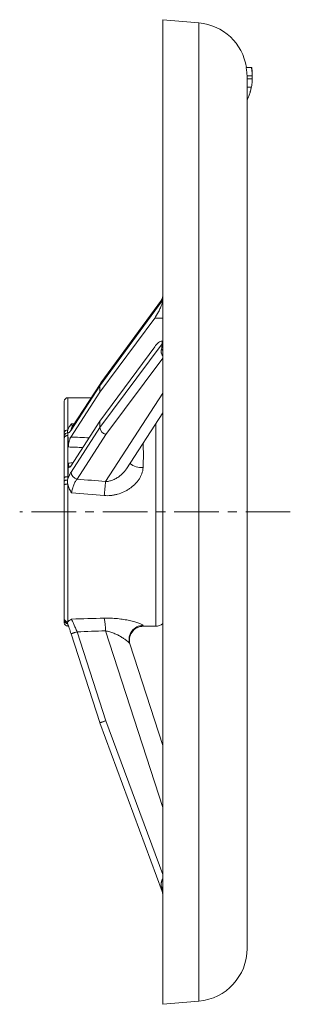
# Model space of a CAD drawing. Units: millimetres. Extents: x -152 to 337, y -84 to 440.
# Drawn here: x 260 to 337, y 152 to 432 of the extents above; entities that cross this region are included whole.
import ezdxf

# ---------------------------------------------------------------- set-up
doc = ezdxf.new("R2010")
doc.units = ezdxf.units.MM
doc.linetypes.add('CENTERX2', pattern=[20.32, 12.7, -2.54, 2.54, -2.54])
doc.layers.add('FORMAT', color=7, linetype='Continuous')

msp = doc.modelspace()

# ---------------------------------------------------------------- linework, layer by layer
at = {"color": 7, "linetype": 'Continuous', "lineweight": 15}
for p, q in [((310.88, 430.82), (300.57, 431.73)), ((300.57, 291.73), (300.57, 431.73)), ((324.3, 418.15), (325.8, 418.15)), ((324.57, 167.57), (324.57, 415.78)), ((324.57, 415.78), (326.07, 415.78)), ((324.57, 414.87), (326.07, 414.87)), ((326.04, 414.87), (326.07, 415.78)), ((326.07, 415.78), (326.07, 415.86)), ((324.57, 412.58), (325.83, 412.58)), ((300.19, 351.93), (282.99, 328.49)), ((300.2, 351.93), (300.19, 351.93)), ((300.19, 351.93), (300.2, 351.93)), ((298.29, 346.84), (282.72, 325.85)), ((300.57, 340.33), (300.33, 340.31)), ((282.72, 317.58), (298.29, 338.73)), ((282.92, 328.39), (274.72, 315.75)), ((282.7, 325.81), (274.41, 313.04)), ((272.57, 314.33), (272.57, 323.23)), ((280.22, 324.23), (273.57, 324.23)), ((290.26, 304.01), (300.57, 319.9)), ((282.7, 317.54), (274.41, 304.77)), ((272.57, 301.47), (272.57, 312.8)), ((272.57, 261.42), (272.57, 299.42)), ((300.57, 151.73), (300.57, 291.73)), ((272.57, 260.23), (272.57, 260.91)), ((273.57, 259.23), (273.8, 259.23)), ((295.08, 259.23), (298.57, 259.23)), ((282.7, 231.82), (274.49, 257.1)), ((291.18, 254.27), (300.57, 225.33)), ((300.42, 183.83), (282.72, 231.74)), ((300.57, 151.73), (310.88, 152.63))]:
    msp.add_line(p, q, dxfattribs=at)
at = {"color": 8, "linetype": 'Continuous', "lineweight": 0}
for p, q in [((310.88, 291.73), (310.88, 430.82)), ((300.42, 351.76), (282.72, 327.65)), ((300.21, 351.95), (300.2, 351.93)), ((300.42, 351.03), (300.42, 351.76)), ((300.57, 346.85), (298.29, 346.84)), ((282.72, 315.78), (300.42, 339.58)), ((300.42, 339.58), (300.42, 340.31)), ((300.57, 335.44), (284.43, 313.73)), ((282.7, 327.61), (274.49, 314.97)), ((282.7, 325.81), (282.7, 327.61)), ((282.72, 327.65), (282.72, 325.85)), ((284.28, 300.38), (300.57, 325.48)), ((273.57, 324.23), (273.57, 315.05)), ((282.7, 315.74), (282.7, 317.54)), ((282.72, 317.58), (282.72, 315.78)), ((298.57, 291.73), (298.57, 316.82)), ((274.49, 303.1), (282.7, 315.74)), ((284.43, 313.73), (276.23, 301.09)), ((273.57, 313.47), (273.57, 301.78)), ((273.57, 299.67), (273.57, 260.46)), ((298.57, 259.23), (298.57, 291.73)), ((310.88, 152.63), (310.88, 291.73)), ((273.57, 259.93), (273.57, 259.23)), ((276.23, 257.66), (284.43, 232.38)), ((300.57, 207.72), (284.28, 257.92)), ((284.43, 232.38), (300.57, 188.68))]:
    msp.add_line(p, q, dxfattribs=at)
at = {"color": 8, "linetype": 'Continuous', "lineweight": 0, "flags": 128}
for points in [[(272.57, 312.8), (272.58, 312.89), (272.61, 312.98), (272.66, 313.07), (272.73, 313.16), (272.82, 313.23), (272.92, 313.3), (273.03, 313.36), (273.16, 313.4), (273.29, 313.44), (273.43, 313.46), (273.57, 313.47)], [(272.57, 301.47), (272.58, 301.51), (272.61, 301.55), (272.66, 301.6), (272.73, 301.63), (272.82, 301.67), (272.92, 301.7), (273.03, 301.73), (273.16, 301.75), (273.29, 301.76), (273.43, 301.77), (273.57, 301.78)], [(273.5, 300.82), (273.35, 300.81), (273.21, 300.8), (273.08, 300.78), (272.95, 300.76), (272.84, 300.73), (272.75, 300.69), (272.67, 300.66), (272.62, 300.62), (272.59, 300.58), (272.57, 300.53)], [(273.57, 299.67), (273.43, 299.66), (273.29, 299.66), (273.16, 299.64), (273.03, 299.63), (272.92, 299.61), (272.82, 299.58), (272.73, 299.55), (272.66, 299.52), (272.61, 299.49), (272.58, 299.46), (272.57, 299.42)], [(274.49, 257.1), (274.5, 257.1), (274.53, 257.11), (274.58, 257.13), (274.64, 257.15), (274.72, 257.17), (274.82, 257.2), (274.93, 257.24), (275.06, 257.28), (275.2, 257.33), (275.35, 257.38), (275.51, 257.43), (275.68, 257.49), (275.86, 257.54), (276.04, 257.6), (276.23, 257.66)], [(294.99, 259.48), (295.02, 259.38), (295.05, 259.3), (295.07, 259.25), (295.08, 259.23), (295.08, 259.23)], [(282.7, 231.82), (282.71, 231.82), (282.74, 231.83), (282.78, 231.85), (282.84, 231.87), (282.93, 231.89), (283.02, 231.93), (283.14, 231.96), (283.26, 232), (283.4, 232.05), (283.55, 232.1), (283.72, 232.15), (283.89, 232.21), (284.07, 232.26), (284.25, 232.32), (284.43, 232.38)]]:
    msp.add_lwpolyline(points, dxfattribs=at)
at = {"color": 7, "linetype": 'Continuous', "lineweight": 15}
for centre, radius, start, end in [((309.57, 415.88), 15, 8.7168, 85), ((284.6, 327.31), 2, 143.7235, 147.0143), ((273.57, 323.23), 1, 90, 180), ((273.57, 260.23), 1, 180, 270), ((295.08, 255.23), 4, 90.0346, 197.9796), ((298.57, 262.23), 3, 270, 311.8103), ((284.6, 232.44), 2, 197.9796, 200.2713), ((298.07, 182.97), 2.5, 0, 20.2713), ((309.57, 167.57), 15, 275, 0)]:
    msp.add_arc(centre, radius, start, end, dxfattribs=at)
at = {"color": 8, "linetype": 'Continuous', "lineweight": 0}
for centre, radius, start, end in [((298.58, 353.1), 2, 324.7233, 359.9994), ((301.95, 351.77), 1.53, 171.8524, 180.1305), ((299.33, 352.56), 1.25, 332.6466, 359.756), ((302.09, 339.58), 1.67, 179.9735, 187.8091), ((300.4, 339.53), 0.183, 280.5025, 340.4012), ((299.87, 337.44), 0.711, 5.5889, 61.3629), ((284.12, 327.63), 1.42, 147.3446, 180.5187), ((283.33, 327.2), 0.759, 143.5201, 146.9909), ((284.12, 327.67), 1.4, 144.1979, 180.8133), ((273.46, 314.14), 0.909, 83.066, 168.2593), ((273.42, 313.34), 0.863, 84.5528, 168.3994), ((275.92, 314.99), 1.42, 147.345, 180.5183), ((283.34, 315.33), 0.761, 143.5248, 146.9862), ((284.9, 315.9), 2.21, 184.0038, 257.7248), ((284.98, 315.92), 2.26, 183.7069, 256.1071), ((294.72, 310.14), 5.8, 232.9951, 272.6321), ((276.7, 303.26), 2.21, 184.0038, 257.7249), ((81.93, 315.27), 202.9, 354.666, 355.7919), ((273.55, 261.44), 0.98, 181.0273, 271.1948), ((273.56, 261.14), 0.984, 180.731, 266.6957), ((273.56, 260.92), 0.988, 180.5786, 270.6842), ((261.09, 257.61), 23.19, 0.7701, 9.7311), ((294.99, 255.48), 3.99, 90.011, 197.6434), ((331.02, 105.12), 135.52, 110.1041, 110.876), ((299.8, 184.5), 0.775, 4.5134, 58.4563), ((300.48, 183.72), 0.126, 109.5162, 117.1751), ((298.81, 183.15), 1.77, 0.044, 22.9146)]:
    msp.add_arc(centre, radius, start, end, dxfattribs=at)
for centre, major_axis, ratio, start_param, end_param in [((298.57, 346.35), (1.8, 5.73), 0.089972, 6.133598, 6.519899), ((298.07, 351.85), (2.49, 0.41), 0.448407, 5.856318, 6.210118), ((298.57, 334.23), (1.8, 5.66), 0.092264, 5.486181, 5.872481), ((298.07, 340.35), (2.49, -0.45), 0.529597, 6.025454, 6.379255), ((110.61, 291.73), (438.77, 28.61), 0.03514, 1.183484, 1.185366), ((319, 293.44), (692.19, -29.61), 0.025569, 1.62879, 1.636359), ((283.23, 291.73), (6.54, 32.44), 0.304453, 5.172489, 5.419982), ((318.9, 291.73), (692.19, -27.9), 0.024092, 1.631126, 1.637014), ((318.9, 291.73), (692.19, 28.42), 0.022777, 1.633323, 1.635108), ((110.94, 295.12), (438.77, -31.16), 0.043305, 1.16774, 1.187629), ((110.61, 291.73), (438.77, -27.74), 0.038599, 1.167104, 1.190097), ((110.61, 291.73), (438.78, -0.88), 0.074042, 5.095677, 5.11867), ((110.94, 291.83), (438.78, -0.99), 0.083155, 5.09882, 5.118709), ((298.57, 194.6), (-1.88, 10.85), 0.000115, 3.270833, 3.657134)]:
    msp.add_ellipse(centre, major_axis=major_axis, ratio=ratio, start_param=start_param, end_param=end_param, dxfattribs=at)
at = {"color": 7, "linetype": 'Continuous', "lineweight": 15}
for centre, major_axis, ratio, start_param, end_param in [((284.6, 325.41), (2, -0.12), 0.512712, 2.817837, 2.857835), ((284.6, 317.32), (2, 0.11), 0.484808, 2.760419, 2.800416), ((263.26, 291.73), (5.71, 32.46), 0.273255, 5.493149, 5.52403), ((263.26, 291.73), (5.71, 32.46), 0.273255, 5.365401, 5.493149), ((263.26, 291.73), (5.71, 32.46), 0.273255, 5.074807, 5.202555), ((263.26, 291.73), (5.71, 32.46), 0.273255, 5.043927, 5.074807)]:
    msp.add_ellipse(centre, major_axis=major_axis, ratio=ratio, start_param=start_param, end_param=end_param, dxfattribs=at)
for points, knots in [([(324.57, 415.78), (324.56, 415.9), (324.55, 416.14), (324.53, 416.49), (324.5, 416.84), (324.46, 417.18), (324.41, 417.51), (324.36, 417.83), (324.32, 418.05), (324.3, 418.15)], [0, 0, 0, 0, 0.150622, 0.298655, 0.444101, 0.586959, 0.727228, 0.864908, 1, 1, 1, 1]), ([(325.8, 418.15), (325.83, 418.02), (325.87, 417.76), (325.93, 417.37), (325.98, 416.97), (326.02, 416.58), (326.05, 416.18), (326.06, 415.92), (326.07, 415.78)], [0, 0, 0, 0, 0.166837, 0.333451, 0.49996, 0.666477, 0.833119, 1, 1, 1, 1]), ([(325.89, 418.15), (325.89, 418.15), (325.88, 418.15), (325.86, 418.15), (325.84, 418.15), (325.81, 418.15), (325.8, 418.15)], [0, 0, 0, 0, 0.266391, 0.521853, 0.766388, 1, 1, 1, 1]), ([(325.89, 418.15), (325.94, 417.82), (326.03, 417.15), (326.08, 416.38), (326.07, 415.95), (326.07, 415.85)], [0, 0, 0, 0, 0.438714, 0.8761605, 1, 1, 1, 1]), ([(326.07, 414.87), (326.06, 414.74), (326.05, 414.48), (326.03, 414.1), (325.99, 413.72), (325.95, 413.34), (325.89, 412.96), (325.85, 412.71), (325.83, 412.58)], [0, 0, 0, 0, 0.166842, 0.333472, 0.499996, 0.66652, 0.833153, 1, 1, 1, 1]), ([(324.57, 408.82), (324.68, 409.05), (324.94, 409.61), (325.27, 410.52), (325.57, 411.54), (325.72, 412.23), (325.79, 412.58)], [0, 0, 0, 0, 0.196757, 0.462169, 0.729572, 1, 1, 1, 1]), ([(325.82, 412.58), (325.79, 412.44), (325.73, 412.17), (325.64, 411.79), (325.54, 411.44), (325.46, 411.18), (325.41, 411.05), (325.4, 411)], [0, 0, 0, 0, 0.224082, 0.447129, 0.669571, 0.891639, 1, 1, 1, 1]), ([(300.57, 353.07), (300.57, 353.06), (300.58, 353), (300.56, 352.89), (300.54, 352.73), (300.51, 352.58), (300.46, 352.43), (300.4, 352.29), (300.34, 352.17), (300.27, 352.05), (300.22, 351.97), (300.19, 351.93), (300.19, 351.93)], [0, 0, 0, 0, 0.0199534, 0.1521484, 0.2818391, 0.4088356, 0.5328751, 0.6535444, 0.7702033, 0.8818245, 0.986944, 1, 1, 1, 1]), ([(298.29, 346.84), (298.66, 347.34), (299.03, 347.94), (299.56, 348.99), (299.74, 349.37), (300.09, 350.17), (300.26, 350.59), (300.42, 351.03)], [0, 0, 0, 0, 0.5, 0.5, 0.75, 0.75, 1, 1, 1, 1]), ([(300.42, 340.31), (300.09, 340.31), (299.75, 340.16), (299.21, 339.76), (299.03, 339.6), (298.66, 339.21), (298.47, 338.98), (298.29, 338.73)], [0, 0, 0, 0, 0.5, 0.5, 0.75, 0.75, 1, 1, 1, 1]), ([(273.57, 315.05), (273.62, 315.21), (273.68, 315.37), (273.82, 315.67), (273.9, 315.82), (274.18, 316.24), (274.4, 316.51), (274.64, 316.77)], [0, 0, 0, 0, 0.25, 0.25, 0.5, 0.5, 1, 1, 1, 1]), ([(274.72, 315.76), (274.71, 315.74), (274.68, 315.7), (274.65, 315.66), (274.62, 315.63), (274.61, 315.61), (274.61, 315.61), (274.61, 315.61)], [0, 0, 0, 0, 0.169525, 0.401182, 0.624507, 0.839537, 1, 1, 1, 1]), ([(273.77, 310.21), (273.77, 310.33), (273.77, 310.45), (273.78, 310.7), (273.79, 310.84), (273.83, 311.25), (273.88, 311.53), (273.97, 311.92), (274.01, 312.05), (274.08, 312.3), (274.11, 312.41), (274.19, 312.62), (274.24, 312.72), (274.32, 312.9), (274.36, 312.97), (274.41, 313.04)], [0, 0, 0, 0, 0.125, 0.125, 0.25, 0.25, 0.5, 0.5, 0.625, 0.625, 0.75, 0.75, 0.875, 0.875, 1, 1, 1, 1]), ([(274.41, 304.77), (274.36, 304.7), (274.32, 304.65), (274.24, 304.56), (274.19, 304.53), (274.11, 304.5), (274.08, 304.5), (274.01, 304.52), (273.97, 304.54), (273.91, 304.62), (273.88, 304.67), (273.84, 304.8), (273.82, 304.88), (273.79, 305.06), (273.78, 305.16), (273.77, 305.39), (273.77, 305.51), (273.77, 305.63)], [0, 0, 0, 0, 0.125, 0.125, 0.25, 0.25, 0.375, 0.375, 0.5, 0.5, 0.625, 0.625, 0.75, 0.75, 0.875, 0.875, 1, 1, 1, 1]), ([(273.57, 299.67), (273.62, 299.44), (273.68, 299.22), (273.82, 298.79), (273.9, 298.57), (274.18, 297.94), (274.4, 297.54), (274.64, 297.14)], [0, 0, 0, 0, 0.25, 0.25, 0.5, 0.5, 1, 1, 1, 1]), ([(273.57, 260.46), (273.62, 260.52), (273.68, 260.59), (273.82, 260.72), (273.9, 260.79), (274.18, 260.99), (274.4, 261.12), (274.64, 261.26)], [0, 0, 0, 0, 0.25, 0.25, 0.5, 0.5, 1, 1, 1, 1]), ([(274.49, 257.1), (274.32, 257.64), (274.15, 258.16), (273.9, 258.94), (273.81, 259.19), (273.65, 259.69), (273.58, 259.93), (273.5, 260.16)], [0, 0, 0, 0, 0.5, 0.5, 0.75, 0.75, 1, 1, 1, 1])]:
    msp.add_open_spline(points, degree=3, knots=knots, dxfattribs=at)
for points in [[(300.57, 351.95), (300.57, 351.63), (300.53, 351.32), (300.42, 351.03)], [(300.42, 340.31), (300.53, 340.31), (300.57, 340.29), (300.57, 340.25)], [(272.57, 313.52), (272.57, 313.79), (272.57, 314.06), (272.57, 314.33)], [(273.5, 314.2), (273.47, 314.49), (273.5, 314.77), (273.57, 315.05)], [(272.57, 312.8), (272.57, 313.04), (272.57, 313.28), (272.57, 313.52)], [(272.57, 300.53), (272.57, 300.85), (272.57, 301.16), (272.57, 301.47)], [(272.57, 299.42), (272.57, 299.79), (272.57, 300.17), (272.57, 300.53)], [(273.5, 300.82), (273.47, 300.43), (273.5, 300.05), (273.57, 299.67)], [(272.57, 261.13), (272.57, 261.22), (272.57, 261.32), (272.57, 261.42)], [(272.57, 260.91), (272.57, 260.98), (272.57, 261.05), (272.57, 261.13)], [(273.5, 260.16), (273.47, 260.25), (273.5, 260.35), (273.57, 260.46)]]:
    msp.add_open_spline(points, degree=3, dxfattribs=at)
at = {"color": 8, "linetype": 'Continuous', "lineweight": 0}
for points in [[(300.43, 351.98), (300.53, 352.04), (300.57, 352.11), (300.57, 352.18)], [(300.43, 339.35), (300.53, 339.57), (300.57, 339.8), (300.57, 340.03)], [(300.43, 183.84), (300.53, 183.56), (300.57, 183.26), (300.57, 182.97)]]:
    msp.add_open_spline(points, degree=3, dxfattribs=at)
for points, knots in [([(300.57, 336.15), (300.56, 336.17), (300.48, 336.27), (300.35, 336.5), (300.21, 336.85), (300.15, 337.17), (300.14, 337.44), (300.15, 337.72), (300.18, 337.93), (300.21, 338.07)], [0, 0, 0, 0, 0.026175, 0.203482, 0.383874, 0.568147, 0.675097, 0.782061, 1, 1, 1, 1]), ([(274.64, 316.77), (274.65, 316.7), (274.68, 316.58), (274.74, 316.41), (274.81, 316.25), (274.87, 316.14), (274.92, 316.1), (274.93, 316.08)], [0, 0, 0, 0, 0.213697, 0.42896, 0.662874, 0.896796, 1, 1, 1, 1]), ([(274.49, 314.97), (274.32, 314.71), (274.15, 314.51), (273.9, 314.31), (273.81, 314.26), (273.65, 314.2), (273.58, 314.19), (273.5, 314.2)], [0, 0, 0, 0, 0.5, 0.5, 0.75, 0.75, 1, 1, 1, 1]), ([(273.5, 300.82), (273.65, 301.3), (273.81, 301.73), (274.06, 302.31), (274.15, 302.49), (274.32, 302.82), (274.41, 302.97), (274.49, 303.1)], [0, 0, 0, 0, 0.5, 0.5, 0.75, 0.75, 1, 1, 1, 1]), ([(294.99, 304.35), (294.96, 303.75), (294.83, 303.18), (294.53, 302.33), (294.41, 302.05), (294.12, 301.5), (293.97, 301.24), (293.63, 300.73), (293.44, 300.48), (293.04, 300.01), (292.82, 299.78), (292.15, 299.12), (291.67, 298.72), (290.89, 298.19), (290.62, 298.02), (290.06, 297.71), (289.78, 297.56), (288.92, 297.17), (288.33, 296.95), (287.41, 296.69), (287.1, 296.62), (286.48, 296.5), (286.16, 296.46), (285.22, 296.36), (284.59, 296.35), (283.95, 296.4)], [0, 0, 0, 0, 0.125, 0.125, 0.1875, 0.1875, 0.25, 0.25, 0.3125, 0.3125, 0.375, 0.375, 0.5, 0.5, 0.5625, 0.5625, 0.625, 0.625, 0.75, 0.75, 0.8125, 0.8125, 0.875, 0.875, 1, 1, 1, 1]), ([(284.28, 300.38), (284.45, 300.38), (284.78, 300.4), (285.27, 300.48), (285.76, 300.6), (286.27, 300.77), (286.78, 300.98), (287.3, 301.25), (287.8, 301.55), (288.26, 301.88), (288.69, 302.22), (289.07, 302.57), (289.44, 302.95), (289.77, 303.33), (290.04, 303.68), (290.19, 303.91), (290.25, 304.01)], [0, 0, 0, 0, 0.0686959, 0.1374078, 0.2081684, 0.2789411, 0.3589408, 0.4389509, 0.520723, 0.602498, 0.6738606, 0.745221, 0.8177509, 0.8902743, 0.9519235, 1, 1, 1, 1]), ([(276.23, 301.09), (276.14, 301), (276.05, 300.9), (275.88, 300.67), (275.79, 300.54), (275.63, 300.27), (275.55, 300.12), (275.39, 299.81), (275.32, 299.64), (275.17, 299.3), (275.11, 299.12), (274.98, 298.74), (274.92, 298.55), (274.77, 297.95), (274.69, 297.55), (274.64, 297.14)], [0, 0, 0, 0, 0.125, 0.125, 0.25, 0.25, 0.375, 0.375, 0.5, 0.5, 0.625, 0.625, 0.75, 0.75, 1, 1, 1, 1]), ([(274.64, 261.26), (274.69, 261.12), (274.77, 260.92), (274.92, 260.55), (274.98, 260.41), (275.11, 260.12), (275.18, 259.97), (275.32, 259.65), (275.39, 259.48), (275.55, 259.13), (275.63, 258.95), (275.88, 258.41), (276.05, 258.04), (276.23, 257.66)], [0, 0, 0, 0, 0.25, 0.25, 0.375, 0.375, 0.5, 0.5, 0.625, 0.625, 0.75, 0.75, 1, 1, 1, 1]), ([(283.95, 261.53), (284.59, 261.55), (285.22, 261.55), (286.16, 261.51), (286.47, 261.5), (287.1, 261.45), (287.41, 261.43), (288.33, 261.33), (288.92, 261.26), (290.07, 261.07), (290.62, 260.97), (291.66, 260.74), (292.14, 260.62), (292.82, 260.43), (293.03, 260.37), (293.43, 260.24), (293.62, 260.18), (294.13, 259.99), (294.42, 259.87), (294.83, 259.65), (294.96, 259.56), (294.99, 259.48)], [0, 0, 0, 0, 0.125, 0.125, 0.1875, 0.1875, 0.25, 0.25, 0.375, 0.375, 0.5, 0.5, 0.625, 0.625, 0.6875, 0.6875, 0.75, 0.75, 0.875, 0.875, 1, 1, 1, 1]), ([(291.18, 254.27), (291.15, 254.37), (291.06, 254.49), (290.77, 254.79), (290.59, 254.95), (290.26, 255.21), (290.15, 255.29), (289.9, 255.48), (289.77, 255.57), (289.36, 255.84), (289.07, 256.03), (288.44, 256.4), (288.11, 256.58), (287.41, 256.92), (287.05, 257.09), (286.3, 257.39), (285.9, 257.53), (285.11, 257.76), (284.7, 257.86), (284.28, 257.92)], [0, 0, 0, 0, 0.125, 0.125, 0.25, 0.25, 0.3125, 0.3125, 0.375, 0.375, 0.5, 0.5, 0.625, 0.625, 0.75, 0.75, 0.875, 0.875, 1, 1, 1, 1]), ([(300.21, 185.16), (300.18, 185.33), (300.14, 185.59), (300.14, 185.92), (300.15, 186.17), (300.18, 186.41), (300.24, 186.64), (300.31, 186.87), (300.41, 187.09), (300.5, 187.27), (300.55, 187.38), (300.57, 187.41)], [0, 0, 0, 0, 0.2168, 0.327285, 0.437754, 0.540353, 0.642944, 0.748331, 0.853719, 0.949049, 1, 1, 1, 1])]:
    msp.add_open_spline(points, degree=3, knots=knots, dxfattribs=at)
at = {"layer": 'FORMAT', "color": 7, "linetype": 'CENTERX2', "lineweight": 0}
msp.add_line((336.88, 291.73), (259.87, 291.73), dxfattribs=at)

doc.saveas('drawing.dxf')
